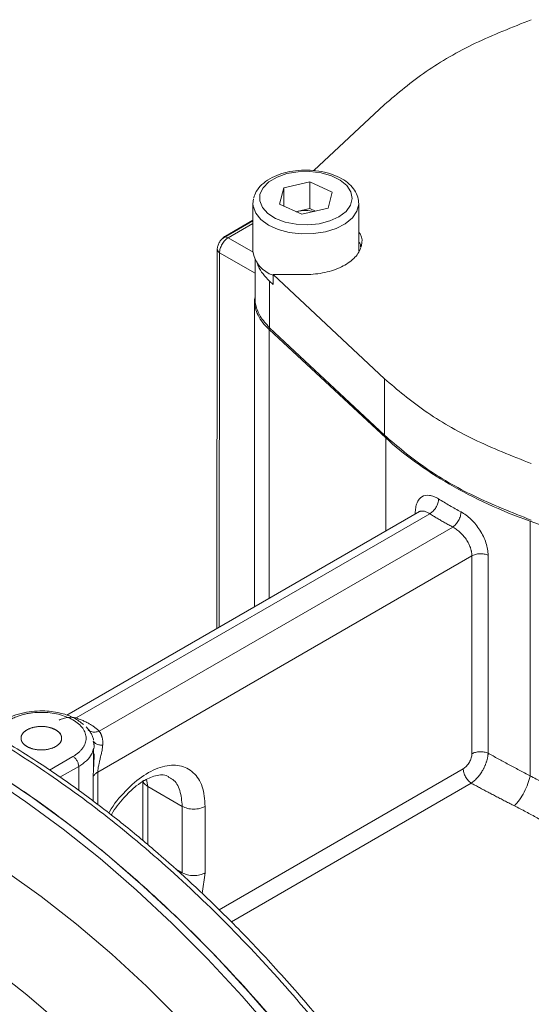
# Model space of a CAD drawing. Units: millimetres. Extents: x 0 to 1260, y 0 to 891.
# Drawn here: x 972 to 1009, y 312 to 384 of the extents above; entities that cross this region are included whole.
import ezdxf

# ---------------------------------------------------------------- set-up
doc = ezdxf.new("R2010")
doc.units = ezdxf.units.MM
doc.header["$LTSCALE"] = 3
doc.linetypes.add('SLD-Durchgehend', pattern=[0])

msp = doc.modelspace()

# ---------------------------------------------------------------- linework, layer by layer
at = {"color": 7, "linetype": 'SLD-Durchgehend', "lineweight": 15}
for p, q in [((998.5165, 378.0987), (993.3236, 373.2422)), ((991.0898, 371.9592), (993.028, 372.4034)), ((993.028, 372.4034), (994.6635, 371.6564)), ((993.028, 370.4437), (993.028, 372.4034)), ((991.0898, 371.9592), (990.787, 370.7681)), ((991.0898, 370.6298), (991.0898, 371.9592)), ((994.3607, 370.4653), (994.6635, 371.6564)), ((988.8253, 370.8203), (988.8253, 367.2929)), ((988.8259, 370.7794), (988.8666, 371.1472)), ((996.6253, 367.2929), (996.6253, 370.8203)), ((992.4225, 370.0211), (990.787, 370.7681)), ((992.0088, 370.2101), (992.0589, 370.2216)), ((992.0589, 370.2216), (992.0095, 370.2098)), ((992.0589, 370.2216), (993.028, 370.4437)), ((992.4225, 370.0211), (994.3607, 370.4653)), ((993.028, 370.4437), (993.4417, 370.2547)), ((988.8253, 369.5438), (986.6977, 368.3178)), ((986.7852, 368.4098), (988.8253, 369.5855)), ((986.185, 367.431), (986.1638, 339.498)), ((986.3604, 367.1861), (986.3604, 367.1865)), ((988.9807, 366.6904), (988.9807, 363.8368)), ((990.054, 365.083), (990.3121, 364.8417)), ((990.3121, 365.5765), (998.5165, 357.9036)), ((992.6527, 365.5765), (990.3121, 365.5765)), ((990.3121, 365.5765), (990.3121, 364.8417)), ((988.9696, 363.866), (988.9289, 363.6862)), ((990.054, 361.6535), (998.5165, 353.7393)), ((1001.1051, 348.1234), (975.089, 333.1046)), ((977.1093, 330.9209), (977.0404, 331.1849)), ((977.0632, 329.1635), (977.0632, 330.576)), ((980.7067, 328.2198), (980.7067, 323.8576))]:
    msp.add_line(p, q, dxfattribs=at)
at = {"color": 8, "linetype": 'SLD-Durchgehend', "lineweight": 0}
for p, q in [((988.8253, 369.3413), (986.9977, 368.2881)), ((986.7852, 368.4098), (986.8213, 368.389)), ((988.8267, 367.2322), (986.9977, 368.2881)), ((986.3398, 339.5996), (986.3607, 367.1861)), ((986.3607, 367.1861), (988.9807, 365.6737)), ((990.054, 365.083), (990.054, 361.6535)), ((990.0175, 361.5188), (998.6143, 353.5521)), ((990.0175, 361.5188), (990.0175, 341.7227)), ((998.5165, 357.9036), (998.5165, 353.7393)), ((998.6143, 346.6855), (998.6143, 353.5521)), ((1001.862, 347.9517), (975.7908, 332.9012)), ((1000.8005, 347.9897), (1000.8005, 347.9476)), ((1003.5591, 346.972), (977.4879, 331.9215)), ((1009.2715, 347.3998), (1023.0717, 342.437)), ((1009.2715, 347.3998), (1009.2715, 328.6377)), ((977.3763, 328.9178), (1004.9747, 344.85)), ((1004.9747, 344.85), (1004.9747, 330.2615)), ((1006.1708, 330.301), (1006.1708, 344.8895)), ((973.8032, 329.0598), (975.5427, 330.064)), ((975.967, 329.3291), (974.5769, 328.5266)), ((975.967, 329.3291), (975.967, 327.5688)), ((977.0447, 328.5534), (977.063, 329.1635)), ((977.3763, 326.5023), (977.3763, 328.9178)), ((1004.3402, 329.1648), (986.331, 318.7683)), ((977.0447, 326.7541), (977.0447, 328.5534)), ((981.0582, 327.8581), (980.9776, 328.3743)), ((1004.9242, 328.0952), (987.2287, 317.8798)), ((981.0582, 327.8581), (983.6038, 326.3886)), ((981.0582, 327.8581), (981.0582, 323.5677)), ((983.6038, 321.4893), (983.6038, 326.3886)), ((985.3008, 321.4893), (985.3008, 326.3886)), ((983.1298, 321.7629), (983.6038, 321.4893)), ((985.0744, 319.9682), (985.3008, 321.4893))]:
    msp.add_line(p, q, dxfattribs=at)
at = {"color": 8, "linetype": 'SLD-Durchgehend', "lineweight": 0, "flags": 128}
for points in [[(989.3415, 371.4989), (989.3243, 371.0041), (989.5208, 370.5224), (989.9187, 370.084), (990.4929, 369.7165), (991.2074, 369.443), (992.0172, 369.2807), (992.8715, 369.2397), (993.7167, 369.3227), (994.4995, 369.5244), (995.1709, 369.8322), (995.6886, 370.2266), (996.0201, 370.683), (996.1446, 371.1727), (996.0542, 371.6648), (995.7546, 372.1285), (995.2647, 372.5347), (994.6153, 372.8577), (993.8471, 373.0773), (993.0084, 373.1798), (992.1519, 373.1586), (991.3314, 373.0152), (990.5985, 372.7584), (989.9993, 372.4045), (989.5713, 371.9757), (989.3415, 371.4989)], [(996.625, 370.8474), (996.6236, 370.7542), (996.4921, 370.237), (996.1576, 369.7513), (995.638, 369.3231), (994.9614, 368.9757), (994.1642, 368.7277), (993.2895, 368.5926), (992.3843, 368.5775), (991.4976, 368.6833), (990.677, 368.9044), (989.9668, 369.2287), (989.4054, 369.6389), (989.0229, 370.1127), (988.84, 370.6247), (988.8259, 370.7794)], [(935.9593, 328.2779), (936.0871, 328.336), (938.1288, 329.1357), (940.2668, 329.7394), (942.4936, 330.1452), (944.8019, 330.3516), (947.1838, 330.3579), (949.6311, 330.1642), (952.1357, 329.771), (954.6891, 329.1797), (957.2826, 328.3923), (959.9075, 327.4114), (962.5548, 326.2405), (965.2157, 324.8834), (967.881, 323.3447), (970.5419, 321.6296), (973.1892, 319.7441), (975.8141, 317.6943), (978.4076, 315.4873), (980.9609, 313.1305), (983.4656, 310.6319), (985.9129, 308), (988.2948, 305.2437), (990.603, 302.3722), (992.8299, 299.3954), (994.9679, 296.3232), (996.9091, 293.3271)], [(933.2188, 321.6104), (934.5861, 322.3311), (936.5003, 323.1311), (938.509, 323.7423), (940.6049, 324.1625), (942.7808, 324.3903), (945.029, 324.425), (947.3416, 324.2663), (949.7105, 323.9149), (952.1274, 323.3719), (954.5837, 322.6393), (957.0709, 321.7197), (959.5802, 320.6162), (962.1028, 319.3328), (964.6299, 317.874), (967.1525, 316.2449), (969.6618, 314.4511), (972.149, 312.4991), (974.6053, 310.3957), (977.0222, 308.1482), (979.3911, 305.7646), (981.7037, 303.2531), (983.9519, 300.6228), (986.1278, 297.8827), (988.2238, 295.0425), (990.2324, 292.1122), (992.1467, 289.1021), (993.9598, 286.0228), (995.6655, 282.885), (997.2578, 279.6998), (998.731, 276.4784), (1000.08, 273.2321), (1001.3, 269.9722), (1002.3868, 266.7104), (1003.3366, 263.4579), (1004.1459, 260.2262), (1004.812, 257.0268), (1005.3325, 253.8707), (1005.7056, 250.7692), (1005.93, 247.733), (1006.0049, 244.7729)]]:
    msp.add_lwpolyline(points, dxfattribs=at)
at = {"color": 7, "linetype": 'SLD-Durchgehend', "lineweight": 15, "flags": 128}
for points in [[(933.1836, 335.2906), (933.9606, 335.6198), (936.1186, 336.3771), (938.3674, 336.9442), (940.7004, 337.3194), (943.1106, 337.5016), (945.5911, 337.4902), (948.1346, 337.2854), (950.7335, 336.8876), (953.3804, 336.2981), (956.0674, 335.5186), (958.7865, 334.5514), (961.53, 333.3992), (964.2897, 332.0656), (967.0575, 330.5544), (969.8252, 328.87), (972.5849, 327.0174), (975.3284, 325.002), (978.0476, 322.8297), (980.7345, 320.5069), (983.3814, 318.0404), (985.9803, 315.4375), (988.5238, 312.7057), (991.0043, 309.8532), (993.4145, 306.8882), (995.7475, 303.8194), (997.9963, 300.6559), (1000.1543, 297.407), (1002.2153, 294.0821), (1004.1731, 290.691), (1006.0221, 287.2437), (1007.7568, 283.7503), (1009.3721, 280.2209), (1010.8633, 276.6661), (1012.226, 273.0962), (1013.4562, 269.5216), (1014.5503, 265.9529), (1015.5051, 262.4005), (1016.3178, 258.8748), (1016.986, 255.3863), (1017.5078, 251.945), (1017.8816, 248.5612), (1018.1063, 245.2447), (1018.1813, 242.0053)], [(916.4543, 311.9324), (916.6198, 312.7387), (917.288, 315.4557), (918.1007, 318.043), (919.0555, 320.493), (920.1496, 322.7985), (921.3798, 324.9527), (922.7425, 326.9493), (924.2337, 328.7825), (925.849, 330.4468), (927.5837, 331.9374), (929.4327, 333.2499), (931.3905, 334.3805), (933.4515, 335.3259), (935.6095, 336.0832), (937.8583, 336.6503), (940.1913, 337.0255), (942.6015, 337.2077), (945.082, 337.1963), (947.6255, 336.9915), (950.2244, 336.5937), (952.8713, 336.0042), (955.5582, 335.2247), (958.2774, 334.2574), (961.0209, 333.1053), (963.7806, 331.7717), (966.5483, 330.2605), (969.3161, 328.5761), (972.0758, 326.7235), (974.8193, 324.7081), (977.5385, 322.5358), (980.2254, 320.213), (982.8723, 317.7465), (985.4712, 315.1436), (988.0147, 312.4118), (990.4952, 309.5593), (992.9054, 306.5943), (995.2384, 303.5255), (997.4872, 300.362), (999.6452, 297.1131), (1001.7062, 293.7882), (1003.664, 290.3971), (1005.513, 286.9498), (1007.2477, 283.4563), (1008.863, 279.927), (1010.3542, 276.3722), (1011.7169, 272.8022), (1012.9471, 269.2277), (1014.0412, 265.659), (1014.996, 262.1066), (1015.8087, 258.5809), (1016.4769, 255.0924), (1016.9987, 251.6511), (1017.3725, 248.2673), (1017.5972, 244.9508), (1017.6722, 241.7114)]]:
    msp.add_lwpolyline(points, dxfattribs=at)
at = {"color": 7, "linetype": 'SLD-Durchgehend', "lineweight": 15}
for centre, radius, start, end in [((992.7256, 367.2588), 3.0369, 78.263525, 102.681962), ((987.1904, 367.7392), 0.7835, 121.143563, 140.975606), ((991.0013, 367.6128), 2.1994, 188.365169, 251.738268)]:
    msp.add_arc(centre, radius, start, end, dxfattribs=at)
for points, knots in [([(1009.3614, 384.3593), (1007.9515, 383.8036), (1005.1332, 382.6927), (1001.4533, 380.5765), (999.5033, 378.9313), (998.5165, 378.0987)], [0, 0, 0, 0, 0.33085, 0.6613646, 1, 1, 1, 1]), ([(996.6002, 370.8536), (996.6028, 370.9497), (996.6104, 371.2302), (996.4165, 371.676), (996.0581, 372.1529), (995.5367, 372.5664), (994.876, 372.9027), (994.1031, 373.1422), (993.2622, 373.2716), (992.396, 373.2856), (991.5449, 373.1837), (990.7479, 372.9686), (990.0396, 372.6457), (989.4603, 372.2206), (989.0554, 371.7397), (988.931, 371.3825), (988.8763, 371.2252)], [0, 0, 0, 0, 0.0359352, 0.1049032, 0.1746622, 0.2476743, 0.3233749, 0.3998628, 0.4761556, 0.5522917, 0.6285203, 0.7050637, 0.7822377, 0.8602675, 0.9384806, 1, 1, 1, 1]), ([(996.6253, 368.7089), (996.6696, 368.6513), (996.9054, 368.3454), (996.8814, 367.7124), (996.509, 366.923), (995.6647, 366.2456), (994.4911, 365.7707), (993.4192, 365.5914), (992.8012, 365.5794), (992.6527, 365.5765)], [0, 0, 0, 0, 0.041744, 0.2217694, 0.4019318, 0.582118, 0.7629129, 0.9430421, 1, 1, 1, 1]), ([(986.6977, 368.3178), (986.6306, 368.2702), (986.4963, 368.1751), (986.3269, 367.9407), (986.2083, 367.6769), (986.1928, 367.513), (986.185, 367.4311)], [0, 0, 0, 0, 0.2500529, 0.5000706, 0.7500529, 1, 1, 1, 1]), ([(996.6253, 367.974), (996.6755, 367.917), (996.7768, 367.8024), (996.7705, 367.6737), (996.7673, 367.6089)], [0, 0, 0, 0, 0.4965812, 1, 1, 1, 1]), ([(990.054, 365.083), (989.8836, 365.2603), (989.5427, 365.6148), (989.2355, 366.1085), (989.145, 366.4219), (989.1122, 366.5354)], [0, 0, 0, 0, 0.3895444, 0.7790756, 1, 1, 1, 1]), ([(988.9287, 363.7165), (988.9287, 359.9855), (988.9287, 354.6081), (988.9287, 347.0632), (988.9287, 343.2552), (988.9287, 341.0941)], [0, 0, 0, 0, 0.4949914, 0.7134096, 1, 1, 1, 1]), ([(988.9941, 363.8365), (988.99, 363.7916), (988.9674, 363.5442), (989.0802, 363.0952), (989.3704, 362.3919), (989.7954, 361.9329), (990.054, 361.6535)], [0, 0, 0, 0, 0.05873037, 0.32356365, 0.58840214, 1, 1, 1, 1]), ([(998.5165, 357.9036), (999.4791, 357.0897), (1001.4035, 355.4627), (1005.0692, 353.3384), (1007.9192, 352.2127), (1009.3614, 351.643)], [0, 0, 0, 0, 0.33085, 0.6613646, 1, 1, 1, 1]), ([(998.5165, 353.7393), (999.4791, 352.9254), (1001.4035, 351.2984), (1005.0692, 349.174), (1007.9192, 348.0483), (1009.3614, 347.4786)], [0, 0, 0, 0, 0.33085, 0.6613646, 1, 1, 1, 1]), ([(1003.8575, 296.5498), (1003.5543, 297.0566), (1002.461, 298.8842), (1000.503, 301.8033), (998.1033, 305.1896), (995.8614, 308.1279), (993.8198, 310.6493), (991.9984, 312.7806), (990.3631, 314.607), (988.8535, 316.2239), (987.4058, 317.7134), (985.7212, 319.3806), (983.7711, 321.2168), (981.4235, 323.2932), (978.8419, 325.4229), (975.9557, 327.6144), (972.8249, 329.7718), (969.9824, 331.522), (967.5285, 332.8838), (965.619, 333.856), (963.9479, 334.6372), (962.6034, 335.2194), (961.4301, 335.6955), (960.1865, 336.1684), (958.6402, 336.707), (956.7823, 337.2763), (954.8177, 337.781), (952.8195, 338.1933), (950.9556, 338.4822), (949.1595, 338.6683), (947.4621, 338.7622), (945.9321, 338.7683), (944.4506, 338.7066), (942.9084, 338.5673), (941.3877, 338.3609), (940.4055, 338.1261), (940.0277, 338.0358)], [0, 0, 0, 0, 0.0182445, 0.0657884, 0.1088784, 0.14752, 0.1817122, 0.2114533, 0.2368978, 0.2604996, 0.2831079, 0.3047219, 0.3385319, 0.3722551, 0.4105719, 0.4535518, 0.4995018, 0.5474663, 0.5772119, 0.6061992, 0.6305705, 0.6501239, 0.6650174, 0.6820352, 0.7047823, 0.7332572, 0.7645792, 0.7928995, 0.8238357, 0.8500963, 0.8762557, 0.9038948, 0.9236087, 0.9487231, 0.9802766, 1, 1, 1, 1]), ([(930.9328, 334.0895), (931.667, 334.5063), (933.4073, 335.4942), (936.4635, 336.5547), (940.0388, 337.3202), (943.8178, 337.5965), (947.7242, 337.4038), (951.7658, 336.7529), (955.9563, 335.6272), (960.2266, 334.0392), (964.5043, 332.0218), (968.7994, 329.5846), (973.1236, 326.7069), (977.4037, 323.4315), (981.5689, 319.8188), (985.633, 315.8713), (989.6032, 311.5673), (993.4109, 306.9747), (996.9947, 302.174), (1000.3709, 297.1609), (1003.5407, 291.9151), (1006.4477, 286.5221), (1009.0465, 281.0736), (1011.3548, 275.5588), (1013.3673, 269.9615), (1015.0459, 264.3749), (1016.3673, 258.8921), (1017.3466, 253.4964), (1017.9739, 248.1779), (1018.2341, 243.0281), (1018.1277, 238.1307), (1017.6669, 233.4653), (1016.8384, 229.0279), (1015.6732, 224.9765), (1014.2211, 221.3516), (1012.5059, 218.1212), (1010.507, 215.1745), (1008.9301, 213.5023), (1008.1416, 212.6662)], [0, 0, 0, 0, 0.0202626, 0.0480309, 0.0766056, 0.1051803, 0.1329578, 0.1607354, 0.1893205, 0.2179057, 0.245678, 0.2734505, 0.3020301, 0.3306098, 0.3583756, 0.3861413, 0.4147135, 0.4432855, 0.4710512, 0.4988167, 0.5273885, 0.5559601, 0.5837301, 0.6115002, 0.6400766, 0.6686531, 0.6964309, 0.7242088, 0.7527941, 0.7813796, 0.8091519, 0.8369244, 0.8655039, 0.8940835, 0.920228, 0.9463725, 0.9731862, 1, 1, 1, 1]), ([(976.3134, 332.4271), (976.0978, 332.5963), (975.6785, 332.9255), (974.7568, 333.2532), (973.8103, 333.4177), (972.8852, 333.4267), (972.096, 333.3387), (971.2801, 333.139), (970.8169, 332.908), (970.5759, 332.7878)], [0, 0, 0, 0, 0.15391273, 0.29942205, 0.48809553, 0.59932716, 0.72167616, 0.85519996, 1, 1, 1, 1]), ([(974.27, 332.0233), (974.132, 332.103), (973.7979, 332.2321), (973.2094, 332.2994), (972.6203, 332.2319), (972.121, 332.0393), (971.7874, 331.751), (971.6702, 331.411), (971.7874, 331.071), (972.121, 330.7828), (972.6203, 330.5902), (973.2093, 330.5226), (973.7983, 330.5902), (974.2976, 330.7828), (974.6312, 331.071), (974.7482, 331.4111), (974.6316, 331.7508), (974.4079, 331.9437), (974.27, 332.0233)], [-0.9754516, 0, 0, 0, 0.9754516, 1.9509032, 2.9263548, 3.9018064, 4.8772581, 5.8527097, 6.8281613, 7.8036129, 8.7790645, 9.7545161, 10.7299677, 11.7054193, 12.6808709, 13.6563225, 14.6317742, 15.6072258, 15.6072258, 15.6072258, 16.5826774]), ([(976.5192, 332.2373), (976.588, 332.1718), (976.7168, 332.0286), (976.8749, 331.7918), (976.9741, 331.5793), (977.0317, 331.4041), (977.0527, 331.3167), (977.0616, 331.2719)], [0, 0, 0, 0, 0.5771555, 1.1532533, 1.7249986, 2.0103274, 2.2964798, 2.2964798, 2.2964798, 2.2964798]), ([(977.0826, 330.9593), (977.0957, 330.8869), (977.1189, 330.7584), (977.0642, 330.6333), (977.0402, 330.5786)], [0, 0, 0, 0, 0.5624484, 1, 1, 1, 1]), ([(977.1061, 331.1155), (977.0985, 331.1211), (977.08, 331.1347), (977.0808, 331.1524), (977.0812, 331.1628)], [0, 0, 0, 0, 0.4110558, 1, 1, 1, 1]), ([(977.063, 329.1635), (977.0636, 329.1841), (977.0702, 329.4168), (977.1009, 329.8001), (977.1024, 330.1465), (977.1029, 330.2567)], [0, 0, 0, 0, 0.06192367, 0.70175947, 1, 1, 1, 1]), ([(978.3685, 325.7489), (978.4084, 325.8191), (978.7019, 326.3356), (979.3323, 327.1065), (980.1435, 327.8625), (980.7892, 328.2946), (981.3127, 328.5503), (981.7882, 328.6954), (982.2531, 328.734), (982.4848, 328.6378), (982.6092, 328.5862)], [0, 0, 0, 0, 0.0309343, 0.2273784, 0.3835247, 0.4998652, 0.5933788, 0.7071751, 0.8427143, 1, 1, 1, 1])]:
    msp.add_open_spline(points, degree=3, knots=knots, dxfattribs=at)
at = {"color": 8, "linetype": 'SLD-Durchgehend', "lineweight": 0}
for points in [[(986.9977, 368.2881), (986.9149, 368.2404), (986.7475, 368.1057), (986.5359, 367.8202), (986.3941, 367.4942), (986.3608, 367.2818), (986.3607, 367.1861)], [(1009.2715, 347.3998), (1008.1967, 347.7863), (1006.1217, 348.631), (1003.2809, 350.0938), (1000.747, 351.7338), (999.2838, 352.9316), (998.6143, 353.5521)], [(1002.5203, 349.0409), (1002.5203, 348.9453), (1002.4861, 348.7336), (1002.3396, 348.4105), (1002.1208, 348.1292), (1001.9476, 347.9978), (1001.862, 347.9517)], [(1004.1727, 348.087), (1004.0303, 348.1636), (1003.7476, 348.3184), (1003.3308, 348.5549), (1002.9213, 348.7955), (1002.6531, 348.9586), (1002.5203, 349.0409)], [(1004.9747, 330.2615), (1005.0515, 330.3059), (1005.235, 330.379), (1005.5586, 330.4244), (1005.889, 330.4006), (1006.0857, 330.34), (1006.1708, 330.301)], [(975.5427, 330.064), (975.5979, 330.0321), (975.7095, 329.9422), (975.8505, 329.7518), (975.9449, 329.5344), (975.967, 329.3928), (975.967, 329.3291)], [(977.3763, 328.9178), (977.3337, 328.8932), (977.2548, 328.8402), (977.1586, 328.7514), (977.0865, 328.6552), (977.0557, 328.5877), (977.0447, 328.5534)], [(1004.9242, 328.0952), (1004.846, 328.1478), (1004.6905, 328.2868), (1004.4975, 328.5645), (1004.3699, 328.874), (1004.3402, 329.0741), (1004.3402, 329.1648)], [(985.3008, 326.3886), (985.1905, 326.3249), (984.9232, 326.2215), (984.4523, 326.1677), (983.9814, 326.2215), (983.7141, 326.3249), (983.6038, 326.3886)], [(985.3008, 321.4893), (985.1905, 321.4256), (984.9232, 321.3223), (984.4523, 321.2685), (983.9814, 321.3223), (983.7141, 321.4256), (983.6038, 321.4893)]]:
    msp.add_open_spline(points, degree=3, dxfattribs=at)
for points, knots in [([(986.7031, 368.3098), (986.7107, 368.3177), (986.747, 368.3549), (986.8533, 368.3521), (986.9496, 368.3094), (986.9977, 368.2881)], [0, 0, 0, 0, 0.11858207, 0.55943493, 1, 1, 1, 1]), ([(986.3607, 367.1861), (986.304, 367.2266), (986.2024, 367.2989), (986.197, 367.3912), (986.1946, 367.4319)], [0, 0, 0, 0, 0.5590515, 1, 1, 1, 1]), ([(988.9289, 363.6862), (988.9336, 363.3106), (989.1228, 362.5498), (989.6651, 361.8453), (990.0175, 361.5188)], [0, 0, 0, 0, 3.2125474, 6.5113891, 6.5113891, 6.5113891, 6.5113891]), ([(990.0789, 361.6542), (990.0696, 361.6448), (990.0457, 361.6207), (990.0232, 361.5712), (990.0194, 361.5362), (990.0175, 361.5188)], [0, 0, 0, 0, 0.2407507, 0.6204993, 1, 1, 1, 1]), ([(1002.5203, 349.0409), (1002.4031, 349.1135), (1002.1692, 349.232), (1001.7291, 349.3494), (1001.2536, 349.2621), (1000.947, 348.8689), (1000.8218, 348.4074), (1000.8004, 348.1339), (1000.8005, 347.9897)], [0, 0, 0, 0, 0.6925952, 1.3871102, 2.7790367, 4.1845038, 4.8943352, 5.6053518, 5.6053518, 5.6053518, 5.6053518]), ([(1001.0477, 348.0903), (1001.0606, 348.0972), (1001.0864, 348.1111), (1001.1277, 348.1271), (1001.1707, 348.1394), (1001.2299, 348.1505), (1001.3089, 348.1551), (1001.4135, 348.1447), (1001.5258, 348.117), (1001.6414, 348.073), (1001.7529, 348.0187), (1001.8265, 347.9735), (1001.862, 347.9517)], [0, 0, 0, 0, 0.0625029, 0.125012, 0.1875314, 0.2500639, 0.3730755, 0.5000134, 0.6371312, 0.7662991, 0.8873001, 1, 1, 1, 1]), ([(1003.5591, 346.972), (1003.4618, 347.0247), (1003.2673, 347.1301), (1002.9797, 347.2907), (1002.6951, 347.453), (1002.4139, 347.6172), (1002.1358, 347.7833), (1001.9533, 347.8956), (1001.862, 347.9517)], [0, 0, 0, 0, 0.1667047, 0.3333637, 0.5, 0.6666363, 0.8332953, 1, 1, 1, 1]), ([(1004.1727, 348.087), (1004.1727, 347.9914), (1004.1408, 347.7784), (1004.0042, 347.4495), (1003.8003, 347.1597), (1003.6389, 347.0215), (1003.5591, 346.972)], [0, 0, 0, 0, 0.5629297, 1.125853, 1.6887698, 2.2516803, 2.2516803, 2.2516803, 2.2516803]), ([(1006.1708, 344.8895), (1006.1708, 345.0336), (1006.1439, 345.335), (1005.987, 345.9593), (1005.6083, 346.7482), (1005.0482, 347.4333), (1004.5534, 347.8556), (1004.2987, 348.0192), (1004.1727, 348.087)], [0, 0, 0, 0, 0.7110167, 1.420848, 2.8263151, 4.2182416, 4.9127567, 5.6053518, 5.6053518, 5.6053518, 5.6053518]), ([(1004.9747, 344.85), (1004.9743, 344.8764), (1004.9734, 344.9297), (1004.9665, 345.0123), (1004.9553, 345.0976), (1004.9393, 345.1854), (1004.9184, 345.2754), (1004.8926, 345.3673), (1004.8411, 345.5233), (1004.7373, 345.7631), (1004.5867, 346.0162), (1004.4403, 346.2162), (1004.3281, 346.352), (1004.2089, 346.481), (1004.0804, 346.6051), (1003.9453, 346.7202), (1003.8096, 346.8213), (1003.6811, 346.9056), (1003.5988, 346.9504), (1003.5591, 346.972)], [0, 0, 0, 0, 0.0340258, 0.0686466, 0.1038503, 0.139621, 0.1759406, 0.2127899, 0.2501503, 0.3628674, 0.4998862, 0.5623924, 0.6249187, 0.6864431, 0.7499312, 0.8185108, 0.8831143, 0.9436331, 1, 1, 1, 1]), ([(1004.9747, 344.85), (1005.0515, 344.8943), (1005.235, 344.9674), (1005.5586, 345.0128), (1005.889, 344.989), (1006.0857, 344.9285), (1006.1708, 344.8895)], [0, 0, 0, 0, 0.5629104, 1.1258273, 1.6887506, 2.2516803, 2.2516803, 2.2516803, 2.2516803]), ([(1005.2227, 293.5574), (1004.0062, 295.587), (1001.5733, 299.6462), (997.5171, 305.4212), (993.2125, 310.8962), (988.6682, 315.9984), (983.9374, 320.6854), (979.0626, 324.9089), (974.092, 328.6304), (969.0728, 331.8121), (964.0539, 334.4251), (959.0828, 336.4436), (954.2096, 337.845), (949.4729, 338.6327), (944.9503, 338.7308), (941.741, 338.4875), (940.1432, 338.0211), (939.8818, 337.9447)], [0, 0, 0, 0, 0.0704408, 0.1408844, 0.2113301, 0.2817751, 0.3522195, 0.4226643, 0.493109, 0.5635539, 0.6339984, 0.7044433, 0.7748878, 0.8453328, 0.9157773, 0.9862223, 1, 1, 1, 1]), ([(975.5427, 330.064), (975.573, 330.0818), (975.6333, 330.1174), (975.7191, 330.1734), (975.8012, 330.2311), (975.8793, 330.2907), (975.9903, 330.3826), (976.1238, 330.5109), (976.2623, 330.6799), (976.3717, 330.856), (976.4768, 331.0977), (976.5306, 331.4093), (976.4674, 331.7828), (976.2794, 332.1427), (975.9718, 332.4748), (975.5582, 332.767), (975.052, 333.0058), (974.4768, 333.1834), (973.8533, 333.2919), (973.2062, 333.3284), (972.6666, 333.2973), (972.248, 333.2367), (971.9431, 333.1735), (971.6502, 333.0936), (971.4032, 333.008), (971.1987, 332.9233), (971.0313, 332.8445), (970.9277, 332.7869), (970.8758, 332.7581)], [0, 0, 0, 0, 0.0125182, 0.0250072, 0.0374863, 0.0499747, 0.0624915, 0.0937083, 0.1249626, 0.1561824, 0.1874334, 0.2498288, 0.3122244, 0.3746191, 0.4372426, 0.5000035, 0.5627643, 0.6253878, 0.6877825, 0.7501781, 0.8125735, 0.8437926, 0.8750443, 0.9062668, 0.9375154, 0.9583433, 0.9791418, 1, 1, 1, 1]), ([(975.7908, 332.9012), (975.6899, 332.9253), (975.4858, 332.9561), (975.1708, 332.9487), (974.9001, 332.894), (974.6806, 332.8219), (974.5684, 332.7762), (974.5133, 332.7515)], [0, 0, 0, 0, 0.5771555, 1.1532533, 1.7249986, 2.0103274, 2.2964798, 2.2964798, 2.2964798, 2.2964798]), ([(975.7908, 332.9012), (975.8401, 332.8836), (975.9385, 332.8486), (976.0818, 332.7924), (976.2216, 332.7336), (976.3577, 332.6721), (976.4901, 332.6079), (976.6187, 332.541), (976.7744, 332.4541), (976.9527, 332.3449), (977.1463, 332.2104), (977.3268, 332.0697), (977.4342, 331.9709), (977.4879, 331.9215)], [0, 0, 0, 0, 0.0716638, 0.1431074, 0.2144164, 0.2856767, 0.3569746, 0.4283961, 0.500027, 0.6249638, 0.7500125, 0.8749148, 1, 1, 1, 1]), ([(977.4879, 331.9215), (977.382, 331.8933), (977.1702, 331.8369), (976.8913, 331.8854), (976.7162, 331.9558), (976.6653, 332.0292), (976.6638, 332.0314)], [0, 0, 0, 0, 0.3299113, 0.659826, 0.989744, 1, 1, 1, 1]), ([(977.4879, 331.9215), (977.5015, 331.9018), (977.5286, 331.8627), (977.5659, 331.7985), (977.6003, 331.7314), (977.6313, 331.6614), (977.6588, 331.589), (977.6826, 331.5147), (977.7028, 331.4388), (977.7192, 331.3616), (977.7317, 331.2836), (977.7405, 331.205), (977.7455, 331.1261), (977.7468, 331.0472), (977.7446, 330.9685), (977.7401, 330.916), (977.7379, 330.8899)], [0, 0, 0, 0, 0.0784698, 0.1557958, 0.2319698, 0.3069896, 0.3808613, 0.4536006, 0.5252332, 0.5957947, 0.6653354, 0.7339195, 0.8016123, 0.868479, 0.9345857, 1, 1, 1, 1]), ([(977.7379, 330.8899), (977.6346, 330.9014), (977.4279, 330.9244), (977.2067, 331.0055), (977.1378, 331.0809), (977.1061, 331.1155)], [0, 0, 0, 0, 0.3508425, 0.701692, 1, 1, 1, 1]), ([(977.7379, 330.8899), (977.7341, 330.8549), (977.7245, 330.7686), (977.7018, 330.6119), (977.6641, 330.3965), (977.6146, 330.1622), (977.5542, 329.9059), (977.4968, 329.665), (977.4459, 329.4449), (977.4125, 329.2742), (977.3921, 329.1422), (977.3789, 329.0221), (977.3772, 328.952), (977.3763, 328.9178)], [0, 0, 0, 0, 0.0567575, 0.1400107, 0.2497592, 0.3941775, 0.4994917, 0.6362148, 0.749281, 0.8185617, 0.8827158, 0.9427735, 1, 1, 1, 1]), ([(977.0402, 330.5786), (977.0074, 330.4595), (976.9265, 330.166), (976.5674, 329.73), (976.1671, 329.4627), (975.967, 329.3291)], [0, 0, 0, 0, 0.2543666, 0.6271833, 1, 1, 1, 1]), ([(1004.9747, 330.2615), (1004.9747, 330.1663), (1004.9417, 329.9548), (1004.8006, 329.6301), (1004.5892, 329.3461), (1004.4226, 329.2122), (1004.3402, 329.1648)], [0, 0, 0, 0, 0.9216477, 1.8429, 2.7643095, 3.6866295, 3.6866295, 3.6866295, 3.6866295]), ([(1006.1708, 330.301), (1006.1692, 330.273), (1006.1662, 330.217), (1006.1564, 330.1301), (1006.1431, 330.0419), (1006.1261, 329.9524), (1006.1054, 329.862), (1006.0813, 329.7712), (1006.0539, 329.6801), (1006.0232, 329.5893), (1005.9896, 329.4988), (1005.9531, 329.4091), (1005.914, 329.3204), (1005.8723, 329.2328), (1005.8284, 329.1468), (1005.772, 329.0437), (1005.7003, 328.9235), (1005.6103, 328.7875), (1005.5122, 328.6541), (1005.4064, 328.5249), (1005.2936, 328.402), (1005.1746, 328.2876), (1005.0507, 328.1825), (1004.9667, 328.1245), (1004.9242, 328.0952)], [0, 0, 0, 0, 0.037054, 0.0739725, 0.1107319, 0.1473076, 0.1836758, 0.2198147, 0.2557062, 0.2913422, 0.3267289, 0.3618719, 0.3967748, 0.4314402, 0.4658707, 0.5000695, 0.5567826, 0.6151458, 0.6751727, 0.7368817, 0.8003003, 0.8653807, 0.9319981, 1, 1, 1, 1]), ([(1009.2715, 328.6377), (1009.0025, 328.7787), (1008.4686, 329.0603), (1007.6802, 329.4809), (1006.9133, 329.8948), (1006.4141, 330.1674), (1006.1708, 330.301)], [0, 0, 0, 0, 1.6057789, 3.2105983, 4.8146187, 6.3712607, 6.3712607, 6.3712607, 6.3712607]), ([(985.3008, 326.3886), (985.2566, 326.8982), (985.1681, 327.9173), (984.4771, 328.9528), (983.454, 329.4738), (982.1699, 329.3994), (980.7599, 328.7499), (979.4177, 327.571), (978.5204, 326.5379), (978.2134, 325.9179), (978.195, 325.8806)], [0, 0, 0, 0, 0.1415664, 0.2831329, 0.4246993, 0.5662657, 0.7078321, 0.8493986, 0.990965, 1, 1, 1, 1]), ([(980.7208, 328.323), (980.7173, 328.3096), (980.6931, 328.2175), (980.8042, 328.044), (980.9735, 327.9201), (981.0582, 327.8581)], [0, 0, 0, 0, 0.0784491, 0.539375, 1, 1, 1, 1]), ([(983.6038, 326.3886), (983.5657, 326.7906), (983.4896, 327.5947), (983.0775, 328.3252), (982.6789, 328.4924), (982.5602, 328.5422)], [0, 0, 0, 0, 0.4125204, 0.8250166, 1, 1, 1, 1]), ([(1008.1104, 326.4267), (1007.9999, 326.4829), (1007.7791, 326.5953), (1007.4508, 326.7636), (1007.125, 326.9316), (1006.8021, 327.0992), (1006.482, 327.2664), (1006.1647, 327.4331), (1005.8502, 327.5994), (1005.5386, 327.7652), (1005.2296, 327.9305), (1005.026, 328.0403), (1004.9242, 328.0952)], [0, 0, 0, 0, 0.1007409, 0.2012846, 0.3016433, 0.4018291, 0.5018542, 0.6017308, 0.7014714, 0.8010881, 0.9005935, 1, 1, 1, 1]), ([(1008.1104, 326.4268), (1008.2324, 326.5451), (1008.4892, 326.8503), (1008.8479, 327.4377), (1009.1303, 328.0711), (1009.2404, 328.4646), (1009.2715, 328.6377)], [0, 0, 0, 0, 1.1542385, 2.3084769, 3.4627152, 4.6169535, 4.6169535, 4.6169535, 4.6169535]), ([(1009.2715, 328.6377), (1009.4223, 328.5594), (1009.7238, 328.403), (1010.175, 328.1629), (1010.6253, 327.9188), (1011.0746, 327.6704), (1011.5229, 327.4177), (1011.9703, 327.1608), (1012.4168, 326.8996), (1013.3073, 326.3689), (1014.634, 325.5421), (1016.09, 324.5694), (1017.2421, 323.7603), (1018.0996, 323.1379), (1018.949, 322.5013), (1019.7902, 321.8502), (1020.6233, 321.1848), (1021.4481, 320.5048), (1022.2655, 319.8114), (1022.8029, 319.3376), (1023.0717, 319.1005)], [0, 0, 0, 0, 0.0312588, 0.0625089, 0.0937538, 0.1249971, 0.1562422, 0.1874929, 0.2187526, 0.2500248, 0.3750518, 0.5000161, 0.5626495, 0.6251866, 0.687656, 0.7500866, 0.8125073, 0.8749472, 0.9374352, 1, 1, 1, 1]), ([(1021.4933, 317.301), (1021.3542, 317.4228), (1021.0744, 317.6675), (1020.6491, 318.0318), (1020.217, 318.3963), (1019.7779, 318.7603), (1019.3317, 319.1239), (1018.8784, 319.4869), (1018.4181, 319.849), (1017.9507, 320.2101), (1017.4762, 320.5701), (1016.9946, 320.9286), (1016.506, 321.2856), (1016.0103, 321.6408), (1015.5076, 321.994), (1014.9457, 322.3809), (1014.319, 322.8024), (1013.6218, 323.2583), (1012.902, 323.7158), (1012.1594, 324.1738), (1011.3939, 324.6312), (1010.6057, 325.0871), (1009.7945, 325.5398), (1008.9609, 325.9897), (1008.3961, 326.2799), (1008.1104, 326.4267)], [0, 0, 0, 0, 0.0334425, 0.0672346, 0.1013764, 0.1358677, 0.1707086, 0.2058991, 0.2414392, 0.2773287, 0.3135677, 0.3501561, 0.3870939, 0.4243811, 0.4620179, 0.5000046, 0.550007, 0.6013956, 0.6541714, 0.7083355, 0.763889, 0.8208333, 0.8791689, 0.9388926, 1, 1, 1, 1])]:
    msp.add_open_spline(points, degree=3, knots=knots, dxfattribs=at)

doc.saveas('drawing.dxf')
